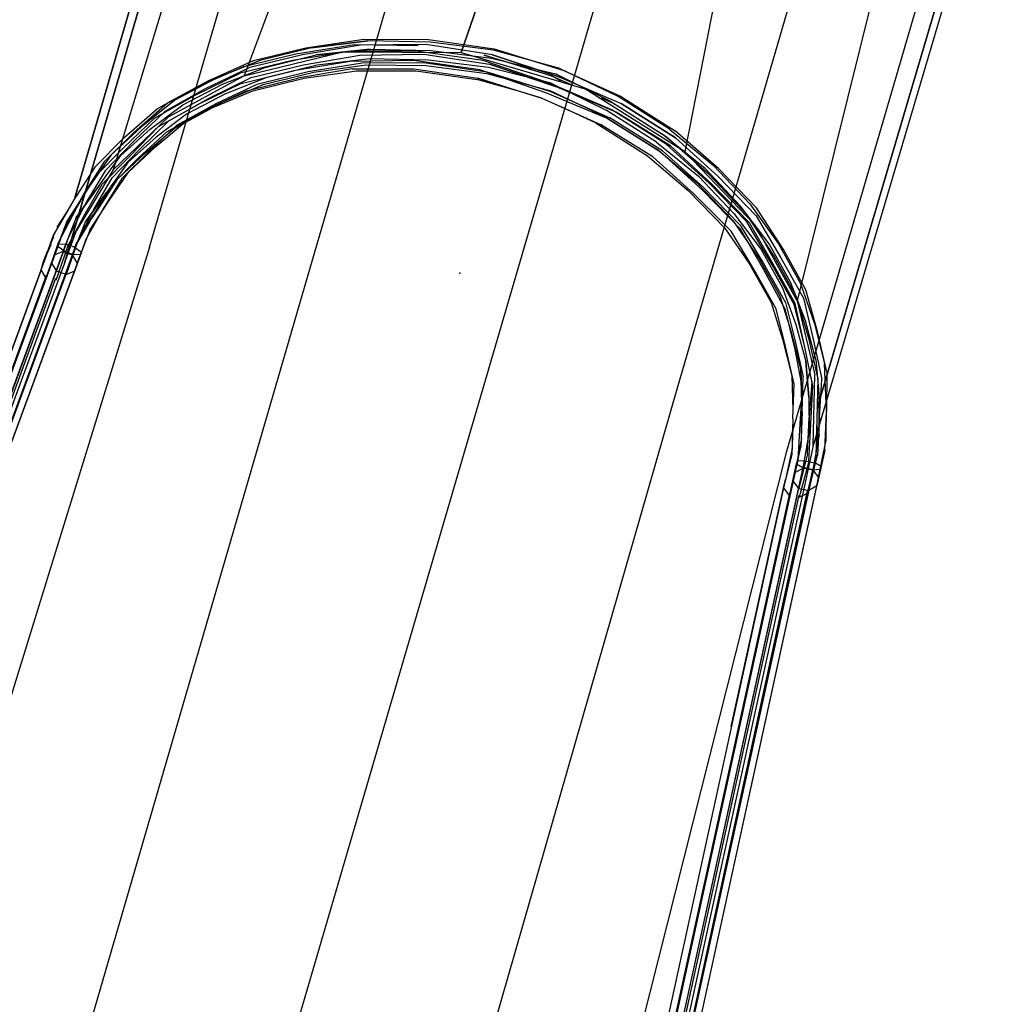
# Model space of a CAD drawing. Units: millimetres. Extents: x -8016 to 3923, y -10241 to 2535.
# Drawn here: x -5595 to -4590, y -4229 to -3218 of the extents above; entities that cross this region are included whole.
import ezdxf

# ---------------------------------------------------------------- set-up
doc = ezdxf.new("R2010")
doc.units = ezdxf.units.MM
doc.header["$LTSCALE"] = 700
for name, color, linetype in [('hags', 7, 'Continuous'), ('HAGS-PLAN', 2, 'Continuous'), ('U ST TUBE', 7, 'Continuous')]:
    doc.layers.add(name, color=color, linetype=linetype)
doc.styles.add('ATT', font='txt.shx')

# ---------------------------------------------------------------- blocks, each defined once
blk = doc.blocks.new('420329')
at = {"layer": 'U ST TUBE', "color": 7}
for points, invisible_edges in [([(-66.1, 381.8, 303.1), (-52.2, 396.5), (-153, 369.5), (-183, 336.8, 346.9)], 4), ([(-34.8, 391.7, 293.9), (-103.4, 377.8, 306.2), (-102.4, 382.1, 315.6), (-34.8, 395.4, 303.5)], 10), ([(-102.4, 382.1, 315.6), (-34.8, 395.4, 303.5), (-34.8, 391.1, 313), (-99.9, 378.7, 325)], 10), ([(-66.1, 381.8, 303.1), (66.1, 381.8, 303.1), (52.2, 396.5), (-52.2, 396.5)], 2), ([(-34.8, 391.7, 293.9), (38.3, 393.1, 296.5), (36.7, 394.8, 306.6), (-34.8, 395.4, 303.5)], 10), ([(-34.8, 395.4, 303.5), (36.7, 394.8, 306.6), (33.9, 388.8, 314.6), (-34.8, 391.1, 313)], 10), ([(103.9, 381.6, 317.6), (36.7, 394.8, 306.6), (33.9, 388.8, 314.6), (99.3, 377.7, 326)], 10), ([(38.3, 393.1, 296.5), (106.1, 378.1, 308.1), (103.9, 381.6, 317.6), (36.7, 394.8, 306.6)], 10), ([(66.1, 381.8, 303.1), (52.2, 396.5), (153, 369.5), (183, 336.8, 346.9)], 5), ([(-102.2, 368.3, 302.4), (-34.8, 382.3, 289.6), (-34.8, 391.7, 293.9), (-103.4, 377.8, 306.2)], 10), ([(-34.8, 391.1, 313), (-99.9, 378.7, 325), (-97.3, 369.5, 329), (-34.8, 381.4, 316.6)], 10), ([(-34.8, 382.3, 289.6), (37.9, 384.9, 290.3), (38.3, 393.1, 296.5), (-34.8, 391.7, 293.9)], 10), ([(33.9, 388.8, 314.6), (-34.8, 391.1, 313), (-34.8, 381.4, 316.6), (31.7, 378.8, 315.9)], 10), ([(35.6, 374.9, 291.5), (-34.8, 372.6, 293.2), (-34.8, 382.3, 289.6), (37.9, 384.9, 290.3)], 10), ([(33.9, 388.8, 314.6), (99.3, 377.7, 326), (94.9, 368.6, 328.3), (31.7, 378.8, 315.9)], 10), ([(35.6, 374.9, 291.5), (100.2, 360.1, 305.4), (104.6, 369.2, 303.1), (37.9, 384.9, 290.3)], 10), ([(104.6, 369.2, 303.1), (37.9, 384.9, 290.3), (38.3, 393.1, 296.5), (106.1, 378.1, 308.1)], 10), ([(-165.2, 358, 340.5), (-102.4, 382.1, 315.6), (-103.4, 377.8, 306.2), (-167.4, 354.4, 331)], 10), ([(-103.4, 377.8, 306.2), (-167.4, 354.4, 331), (-165.8, 345.4, 326), (-102.2, 368.3, 302.4)], 10), ([(-99.9, 378.7, 325), (-160.6, 354.1, 348.9), (-165.2, 358, 340.5), (-102.4, 382.1, 315.6)], 10), ([(-156.2, 345.1, 351.3), (-97.3, 369.5, 329), (-99.9, 378.7, 325), (-160.6, 354.1, 348.9)], 10), ([(-34.8, 372.6, 293.2), (-99.6, 359.1, 306.4), (-102.2, 368.3, 302.4), (-34.8, 382.3, 289.6)], 10), ([(-97.3, 369.5, 329), (-34.8, 381.4, 316.6), (-34.8, 372, 312.3), (-96.1, 359.9, 325.2)], 10), ([(-34.8, 381.4, 316.6), (31.7, 378.8, 315.9), (31.2, 370.6, 309.7), (-34.8, 372, 312.3)], 10), ([(-34.8, 368.3, 302.6), (32.9, 368.9, 299.6), (35.6, 374.9, 291.5), (-34.8, 372.6, 293.2)], 10), ([(94.9, 368.6, 328.3), (31.7, 378.8, 315.9), (31.2, 370.6, 309.7), (93.3, 359.7, 323.3)], 10), ([(95.5, 356.2, 313.8), (32.9, 368.9, 299.6), (35.6, 374.9, 291.5), (100.2, 360.1, 305.4)], 10), ([(160.6, 354.4, 348.6), (99.3, 377.7, 326), (94.9, 368.6, 328.3), (154.5, 346.2, 350.5)], 10), ([(103.9, 381.6, 317.6), (166.9, 357.2, 340.9), (160.6, 354.4, 348.6), (99.3, 377.7, 326)], 10), ([(106.1, 378.1, 308.1), (169.7, 353, 331.9), (166.9, 357.2, 340.9), (103.9, 381.6, 317.6)], 10), ([(104.6, 369.2, 303.1), (167.4, 344.3, 326.8), (169.7, 353, 331.9), (106.1, 378.1, 308.1)], 10), ([(-183, 336.8, 346.9), (-153, 369.5), (-243.5, 317.3), (-273.4, 266.6, 415.2)], 1), ([(-165.8, 345.4, 326), (-102.2, 368.3, 302.4), (-99.6, 359.1, 306.4), (-161.4, 336.4, 328.4)], 10), ([(-96.1, 359.9, 325.2), (-154.6, 336.1, 346.3), (-156.2, 345.1, 351.3), (-97.3, 369.5, 329)], 10), ([(-97.1, 355.6, 315.8), (-34.8, 368.3, 302.6), (-34.8, 372.6, 293.2), (-99.6, 359.1, 306.4)], 10), ([(-34.8, 372, 312.3), (-96.1, 359.9, 325.2), (-97.1, 355.6, 315.8), (-34.8, 368.3, 302.6)], 10), ([(31.2, 370.6, 309.7), (-34.8, 372, 312.3), (-34.8, 368.3, 302.6), (32.9, 368.9, 299.6)], 10), ([(31.2, 370.6, 309.7), (93.3, 359.7, 323.3), (95.5, 356.2, 313.8), (32.9, 368.9, 299.6)], 10), ([(94.9, 368.6, 328.3), (154.5, 346.2, 350.5), (152.2, 337.5, 345.4), (93.3, 359.7, 323.3)], 10), ([(161.3, 336.1, 328.7), (100.2, 360.1, 305.4), (104.6, 369.2, 303.1), (167.4, 344.3, 326.8)], 10), ([(153, 369.5), (183, 336.8, 346.9), (273.4, 266.6, 415.2), (243.5, 317.3)], 4), ([(-217.9, 325.2, 374), (-165.2, 358, 340.5), (-167.4, 354.4, 331), (-221.8, 322.5, 364.8)], 10), ([(-167.4, 354.4, 331), (-221.8, 322.5, 364.8), (-220.6, 314.4, 358.5), (-165.8, 345.4, 326)], 10), ([(-160.6, 354.1, 348.9), (-211.3, 320.9, 380.7), (-217.9, 325.2, 374), (-165.2, 358, 340.5)], 10), ([(-205.8, 312.2, 381), (-156.2, 345.1, 351.3), (-160.6, 354.1, 348.9), (-211.3, 320.9, 380.7)], 10), ([(-99.6, 359.1, 306.4), (-161.4, 336.4, 328.4), (-156.7, 332.5, 336.9), (-97.1, 355.6, 315.8)], 10), ([(-156.7, 332.5, 336.9), (-97.1, 355.6, 315.8), (-96.1, 359.9, 325.2), (-154.6, 336.1, 346.3)], 10), ([(152.2, 337.5, 345.4), (93.3, 359.7, 323.3), (95.5, 356.2, 313.8), (155, 333.3, 336.4)], 10), ([(95.5, 356.2, 313.8), (155, 333.3, 336.4), (161.3, 336.1, 328.7), (100.2, 360.1, 305.4)], 10), ([(160.6, 354.4, 348.6), (211.3, 321.3, 380.5), (204.9, 313.1, 380.5), (154.5, 346.2, 350.5)], 10), ([(218.8, 324.8, 374.2), (166.9, 357.2, 340.9), (160.6, 354.4, 348.6), (211.3, 321.3, 380.5)], 10), ([(169.7, 353, 331.9), (222.9, 321.5, 365.3), (218.8, 324.8, 374.2), (166.9, 357.2, 340.9)], 10), ([(-220.6, 314.4, 358.5), (-165.8, 345.4, 326), (-161.4, 336.4, 328.4), (-215.1, 305.7, 358.7)], 10), ([(-154.6, 336.1, 346.3), (-204.6, 304.1, 374.7), (-205.8, 312.2, 381), (-156.2, 345.1, 351.3)], 10), ([(204.9, 313.1, 380.5), (154.5, 346.2, 350.5), (152.2, 337.5, 345.4), (203.4, 305, 374.2)], 10), ([(161.3, 336.1, 328.7), (215.1, 305.3, 359), (221.4, 313.5, 359), (167.4, 344.3, 326.8)], 10), ([(221.4, 313.5, 359), (167.4, 344.3, 326.8), (169.7, 353, 331.9), (222.9, 321.5, 365.3)], 10), ([(-215.1, 305.7, 358.7), (-161.4, 336.4, 328.4), (-156.7, 332.5, 336.9), (-208.4, 301.4, 365.4)], 10), ([(-208.4, 301.4, 365.4), (-156.7, 332.5, 336.9), (-154.6, 336.1, 346.3), (-204.6, 304.1, 374.7)], 10), ([(152.2, 337.5, 345.4), (203.4, 305, 374.2), (207.6, 301.8, 365.3), (155, 333.3, 336.4)], 10), ([(207.6, 301.8, 365.3), (155, 333.3, 336.4), (161.3, 336.1, 328.7), (215.1, 305.3, 359)], 10), ([(-265.9, 288.2, 409.9), (-217.9, 325.2, 374), (-221.8, 322.5, 364.8), (-270.1, 285, 401)], 10), ([(-211.3, 320.9, 380.7), (-258.4, 284.6, 416.1), (-265.9, 288.2, 409.9), (-217.9, 325.2, 374)], 10), ([(218.8, 324.8, 374.2), (267.2, 287.3, 410.1), (258.7, 285.2, 415.7), (211.3, 321.3, 380.5)], 10), ([(267.2, 287.3, 410.1), (218.8, 324.8, 374.2), (222.9, 321.5, 365.3), (271.7, 283.1, 401.8)], 10), ([(222.9, 321.5, 365.3), (271.7, 283.1, 401.8), (267.2, 287.3, 410.1), (218.8, 324.8, 374.2)], 10), ([(-243.5, 317.3), (-273.4, 266.6, 415.2), (-336.5, 182.2, 497.2), (-317.3, 243.5)], 4), ([(-221.8, 322.5, 364.8), (-270.1, 285, 401), (-268.6, 276.9, 394.6), (-220.6, 314.4, 358.5)], 10), ([(-268.6, 276.9, 394.6), (-220.6, 314.4, 358.5), (-215.1, 305.7, 358.7), (-262.3, 268.7, 394.6)], 10), ([(-252.1, 276.4, 416), (-205.8, 312.2, 381), (-211.3, 320.9, 380.7), (-258.4, 284.6, 416.1)], 10), ([(211.3, 321.3, 380.5), (258.7, 285.2, 415.7), (251.2, 278.2, 415.2), (204.9, 313.1, 380.5)], 10), ([(215.1, 305.3, 359), (262, 268.1, 395), (269.5, 275.2, 395.5), (221.4, 313.5, 359)], 10), ([(269.5, 275.2, 395.5), (221.4, 313.5, 359), (222.9, 321.5, 365.3), (271.7, 283.1, 401.8)], 10), ([(273.4, 266.6, 415.2), (243.5, 317.3), (317.3, 243.5), (336.5, 182.2, 497.2)], 1), ([(-215.1, 305.7, 358.7), (-262.3, 268.7, 394.6), (-254.9, 265.2, 400.8), (-208.4, 301.4, 365.4)], 10), ([(-254.9, 265.2, 400.8), (-208.4, 301.4, 365.4), (-204.6, 304.1, 374.7), (-250.6, 268.3, 409.7)], 10), ([(-204.6, 304.1, 374.7), (-250.6, 268.3, 409.7), (-252.1, 276.4, 416), (-205.8, 312.2, 381)], 10), ([(251.2, 278.2, 415.2), (204.9, 313.1, 380.5), (203.4, 305, 374.2), (249, 270.2, 408.9)], 10), ([(203.4, 305, 374.2), (249, 270.2, 408.9), (253.5, 266, 400.6), (207.6, 301.8, 365.3)], 10), ([(253.5, 266, 400.6), (207.6, 301.8, 365.3), (215.1, 305.3, 359), (262, 268.1, 395)], 10), ([(-302.1, 245.2, 453.1), (-265.9, 288.2, 409.9), (-270.1, 285, 401), (-308, 242.8, 444.9)], 10), ([(-270.1, 285, 401), (-308, 242.8, 444.9), (-307.5, 235.7, 437.4), (-268.6, 276.9, 394.6)], 10), ([(-258.4, 284.6, 416.1), (-293.3, 241.5, 457.1), (-302.1, 245.2, 453.1), (-265.9, 288.2, 409.9)], 10), ([(-286.8, 233.8, 454.7), (-252.1, 276.4, 416), (-258.4, 284.6, 416.1), (-293.3, 241.5, 457.1)], 10), ([(258.7, 285.2, 415.7), (292.6, 241.7, 456.7), (286.2, 234.1, 453.9), (251.2, 278.2, 415.2)], 10), ([(258.7, 285.2, 415.7), (292.6, 241.7, 456.7), (286.2, 234.1, 453.9), (251.2, 278.2, 415.2)], 10), ([(301.7, 245.2, 453.3), (267.2, 287.3, 410.1), (258.7, 285.2, 415.7), (292.6, 241.7, 456.7)], 10), ([(271.7, 283.1, 401.8), (308.2, 242.6, 445.7), (301.7, 245.2, 453.3), (267.2, 287.3, 410.1)], 10), ([(308.2, 235.4, 438.2), (269.5, 275.2, 395.5), (271.7, 283.1, 401.8), (308.2, 242.6, 445.7)], 10), ([(-307.5, 235.7, 437.4), (-268.6, 276.9, 394.6), (-262.3, 268.7, 394.6), (-301.1, 228, 435)], 10), ([(-250.6, 268.3, 409.7), (-286.4, 226.6, 447.2), (-286.8, 233.8, 454.7), (-252.1, 276.4, 416)], 10), ([(286.2, 234.1, 453.9), (251.2, 278.2, 415.2), (249, 270.2, 408.9), (286.2, 226.9, 446.5)], 10), ([(262, 268.1, 395), (301.7, 227.8, 435.4), (308.2, 235.4, 438.2), (269.5, 275.2, 395.5)], 10), ([(-262.3, 268.7, 394.6), (-301.1, 228, 435), (-292.3, 224.2, 439.1), (-254.9, 265.2, 400.8)], 10), ([(-292.3, 224.2, 439.1), (-254.9, 265.2, 400.8), (-250.6, 268.3, 409.7), (-286.4, 226.6, 447.2)], 10), ([(249, 270.2, 408.9), (286.2, 226.9, 446.5), (292.6, 224.3, 438.8), (253.5, 266, 400.6)], 10), ([(292.6, 224.3, 438.8), (253.5, 266, 400.6), (262, 268.1, 395), (301.7, 227.8, 435.4)], 10), ([(-336.5, 182.2, 497.2), (-317.3, 243.5), (-369.5, 153), (-375.3, 90.6, 586.2)], 1), ([(-334.7, 200.7, 496.7), (-302.1, 245.2, 453.1), (-308, 242.8, 444.9), (-341.1, 198.6, 488.9)], 10), ([(-308, 242.8, 444.9), (-341.1, 198.6, 488.9), (-341.1, 191.8, 481), (-307.5, 235.7, 437.4)], 10), ([(-293.3, 241.5, 457.1), (-325.6, 197.1, 499.9), (-334.7, 200.7, 496.7), (-302.1, 245.2, 453.1)], 10), ([(292.6, 241.7, 456.7), (325.4, 198.4, 498.9), (335.2, 200.7, 496.4), (301.7, 245.2, 453.3)], 10), ([(335.2, 200.7, 496.4), (301.7, 245.2, 453.3), (308.2, 242.6, 445.7), (342, 197.2, 489.4)], 10), ([(308.2, 242.6, 445.7), (342, 197.2, 489.4), (341.8, 189.9, 482.1), (308.2, 235.4, 438.2)], 10), ([(317.3, 243.5), (336.5, 182.2, 497.2), (375.3, 90.6, 586.2), (369.5, 153)], 4), ([(-341.1, 191.8, 481), (-307.5, 235.7, 437.4), (-301.1, 228, 435), (-334.5, 184.5, 477.7)], 10), ([(-319, 189.8, 496.6), (-286.8, 233.8, 454.7), (-293.3, 241.5, 457.1), (-325.6, 197.1, 499.9)], 10), ([(-286.4, 226.6, 447.2), (-319, 183, 488.7), (-319, 189.8, 496.6), (-286.8, 233.8, 454.7)], 10), ([(318.3, 191.7, 495.5), (286.2, 234.1, 453.9), (292.6, 241.7, 456.7), (325.4, 198.4, 498.9)], 10), ([(286.2, 226.9, 446.5), (318.2, 184.4, 488.1), (318.3, 191.7, 495.5), (286.2, 234.1, 453.9)], 10), ([(341.8, 189.9, 482.1), (308.2, 235.4, 438.2), (301.7, 227.8, 435.4), (334.7, 183.2, 478.6)], 10), ([(-301.1, 228, 435), (-334.5, 184.5, 477.7), (-325.4, 180.9, 480.9), (-292.3, 224.2, 439.1)], 10), ([(-325.4, 180.9, 480.9), (-292.3, 224.2, 439.1), (-286.4, 226.6, 447.2), (-319, 183, 488.7)], 10), ([(324.9, 180.9, 481.1), (292.6, 224.3, 438.8), (286.2, 226.9, 446.5), (318.2, 184.4, 488.1)], 10), ([(301.7, 227.8, 435.4), (334.7, 183.2, 478.6), (324.9, 180.9, 481.1), (292.6, 224.3, 438.8)], 10), ([(-341.1, 198.6, 488.9), (-363.2, 151.7, 538), (-365.4, 145.6, 530), (-341.1, 191.8, 481)], 10), ([(-354.9, 153.1, 544), (-334.7, 200.7, 496.7), (-341.1, 198.6, 488.9), (-363.2, 151.7, 538)], 10), ([(-325.6, 197.1, 499.9), (-345.3, 149.2, 544.4), (-354.9, 153.1, 544), (-334.7, 200.7, 496.7)], 10), ([(-340.1, 142.1, 538.9), (-319, 189.8, 496.6), (-325.6, 197.1, 499.9), (-345.3, 149.2, 544.4)], 10), ([(340, 142.8, 538.9), (318.3, 191.7, 495.5), (325.4, 198.4, 498.9), (345.4, 150, 544)], 10), ([(325.4, 198.4, 498.9), (345.4, 150, 544), (355.1, 153.6, 543.5), (335.2, 200.7, 496.4)], 10), ([(355.1, 153.6, 543.5), (335.2, 200.7, 496.4), (342, 197.2, 489.4), (363.4, 151.5, 537.7)], 10), ([(342, 197.2, 489.4), (363.4, 151.5, 537.7), (365.5, 144.9, 530), (341.8, 189.9, 482.1)], 10), ([(-365.4, 145.6, 530), (-341.1, 191.8, 481), (-334.5, 184.5, 477.7), (-360.2, 138.5, 524.5)], 10), ([(-334.5, 184.5, 477.7), (-360.2, 138.5, 524.5), (-350.7, 134.5, 524.8), (-325.4, 180.9, 480.9)], 10), ([(-350.7, 134.5, 524.8), (-325.4, 180.9, 480.9), (-319, 183, 488.7), (-342.3, 136, 530.8)], 10), ([(-319, 183, 488.7), (-342.3, 136, 530.8), (-340.1, 142.1, 538.9), (-319, 189.8, 496.6)], 10), ([(318.2, 184.4, 488.1), (342.1, 136.2, 531.2), (340, 142.8, 538.9), (318.3, 191.7, 495.5)], 10), ([(350.4, 134.1, 525.4), (324.9, 180.9, 481.1), (318.2, 184.4, 488.1), (342.1, 136.2, 531.2)], 10), ([(334.7, 183.2, 478.6), (360.1, 137.7, 524.9), (350.4, 134.1, 525.4), (324.9, 180.9, 481.1)], 10), ([(365.5, 144.9, 530), (341.8, 189.9, 482.1), (334.7, 183.2, 478.6), (360.1, 137.7, 524.9)], 10), ([(-369.5, 153), (-375.3, 90.6, 586.2), (-394.1, -4.3, 678.4), (-396.5, 52.2)], 4), ([(-363.2, 151.7, 538), (-383.1, 102.8, 586.9), (-386.2, 97.5, 578.5), (-365.4, 145.6, 530)], 10), ([(-374, 104.1, 591.7), (-354.9, 153.1, 544), (-363.2, 151.7, 538), (-383.1, 102.8, 586.9)], 10), ([(-345.3, 149.2, 544.4), (-364.3, 100.8, 590.1), (-374, 104.1, 591.7), (-354.9, 153.1, 544)], 10), ([(345.4, 150, 544), (364.5, 102.4, 589.2), (374.2, 105.7, 590.3), (355.1, 153.6, 543.5)], 10), ([(374.2, 105.7, 590.3), (355.1, 153.6, 543.5), (363.4, 151.5, 537.7), (383.3, 103.3, 585.8)], 10), ([(375.3, 90.6, 586.2), (369.5, 153), (396.5, 52.2), (394.1, -4.3, 678.4)], 1), ([(-386.2, 97.5, 578.5), (-365.4, 145.6, 530), (-360.2, 138.5, 524.5), (-381.6, 91.4, 571.5)], 10), ([(-359.7, 94.8, 583.1), (-340.1, 142.1, 538.9), (-345.3, 149.2, 544.4), (-364.3, 100.8, 590.1)], 10), ([(-342.3, 136, 530.8), (-362.9, 89.5, 574.7), (-359.7, 94.8, 583.1), (-340.1, 142.1, 538.9)], 10), ([(359.7, 95.5, 583.2), (340, 142.8, 538.9), (345.4, 150, 544), (364.5, 102.4, 589.2)], 10), ([(342.1, 136.2, 531.2), (362.7, 89, 575.8), (359.7, 95.5, 583.2), (340, 142.8, 538.9)], 10), ([(386.3, 96.8, 578.4), (365.5, 144.9, 530), (360.1, 137.7, 524.9), (381.5, 89.8, 572.4)], 10), ([(363.4, 151.5, 537.7), (383.3, 103.3, 585.8), (386.3, 96.8, 578.4), (365.5, 144.9, 530)], 10), ([(-360.2, 138.5, 524.5), (-381.6, 91.4, 571.5), (-371.9, 88.1, 569.9), (-350.7, 134.5, 524.8)], 10), ([(-371.9, 88.1, 569.9), (-350.7, 134.5, 524.8), (-342.3, 136, 530.8), (-362.9, 89.5, 574.7)], 10), ([(371.7, 86.6, 571.3), (350.4, 134.1, 525.4), (342.1, 136.2, 531.2), (362.7, 89, 575.8)], 10), ([(360.1, 137.7, 524.9), (381.5, 89.8, 572.4), (371.7, 86.6, 571.3), (350.4, 134.1, 525.4)], 10), ([(-383.1, 102.8, 586.9), (-392.6, 55.2, 635.1), (-397.3, 49.3, 628), (-386.2, 97.5, 578.5)], 10), ([(-382.8, 56.2, 638.4), (-374, 104.1, 591.7), (-383.1, 102.8, 586.9), (-392.6, 55.2, 635.1)], 10), ([(-364.3, 100.8, 590.1), (-373.7, 51.9, 636), (-382.8, 56.2, 638.4), (-374, 104.1, 591.7)], 10), ([(359.7, 95.5, 583.2), (370.7, 44.3, 628.6), (373.3, 51.6, 635.5), (364.5, 102.4, 589.2)], 10), ([(373.3, 51.6, 635.5), (364.5, 102.4, 589.2), (374.2, 105.7, 590.3), (382.1, 56.1, 638.4)], 10), ([(374.2, 105.7, 590.3), (382.1, 56.1, 638.4), (392.1, 55.3, 635.5), (383.3, 103.3, 585.8)], 10), ([(392.1, 55.3, 635.5), (383.3, 103.3, 585.8), (386.3, 96.8, 578.4), (397.2, 49.6, 628.6)], 10), ([(-397.3, 49.3, 628), (-386.2, 97.5, 578.5), (-381.6, 91.4, 571.5), (-394.2, 42.1, 621.2)], 10), ([(-381.6, 91.4, 571.5), (-394.2, 42.1, 621.2), (-385.1, 37.7, 618.8), (-371.9, 88.1, 569.9)], 10), ([(-362.9, 89.5, 574.7), (-375.4, 38.8, 622.1), (-370.7, 44.6, 629.2), (-359.7, 94.8, 583.1)], 10), ([(-370.7, 44.6, 629.2), (-359.7, 94.8, 583.1), (-364.3, 100.8, 590.1), (-373.7, 51.9, 636)], 10), ([(362.7, 89, 575.8), (375.9, 38.6, 621.7), (370.7, 44.3, 628.6), (359.7, 95.5, 583.2)], 10), ([(386.3, 96.8, 578.4), (397.2, 49.6, 628.6), (394.7, 42.4, 621.7), (381.5, 89.8, 572.4)], 10), ([(-385.1, 37.7, 618.8), (-371.9, 88.1, 569.9), (-362.9, 89.5, 574.7), (-375.4, 38.8, 622.1)], 10), ([(371.7, 86.6, 571.3), (385.8, 37.8, 618.8), (375.9, 38.6, 621.7), (362.7, 89, 575.8)], 10), ([(394.7, 42.4, 621.7), (381.5, 89.8, 572.4), (371.7, 86.6, 571.3), (385.8, 37.8, 618.8)], 10), ([(-406.5, 1.8, 678.3), (-397.3, 49.3, 628), (-392.6, 55.2, 635.1), (-399.8, 6.6, 684.6)], 10), ([(-392.6, 55.2, 635.1), (-399.8, 6.6, 684.6), (-389.6, 6.2, 686.2), (-382.8, 56.2, 638.4)], 10), ([(-394.1, -4.3, 678.4), (-396.5, 52.2), (-396.5, -52.2), (-396.5, -52.2, 725)], 1), ([(-389.6, 6.2, 686.2), (-382.8, 56.2, 638.4), (-373.7, 51.9, 636), (-381.8, 0.7, 682.2)], 10), ([(-373.7, 51.9, 636), (-381.8, 0.7, 682.2), (-381, -6.6, 674.8), (-370.7, 44.6, 629.2)], 10), ([(380.6, -4.9, 674.8), (370.7, 44.3, 628.6), (373.3, 51.6, 635.5), (382.3, 2.3, 682.1)], 10), ([(373.3, 51.6, 635.5), (382.3, 2.3, 682.1), (390.7, 6.7, 686.1), (382.1, 56.1, 638.4)], 10), ([(390.7, 6.7, 686.1), (382.1, 56.1, 638.4), (392.1, 55.3, 635.5), (401, 5.8, 684.6)], 10), ([(392.1, 55.3, 635.5), (401, 5.8, 684.6), (406.9, 0.1, 678.4), (397.2, 49.6, 628.6)], 10), ([(396.5, 52.2), (394.1, -4.3, 678.4), (396.5, -52.2, 725), (396.5, -52.2)], 4), ([(-394.2, 42.1, 621.2), (-405.7, -5.4, 671), (-406.5, 1.8, 678.3), (-397.3, 49.3, 628)], 10), ([(-397.9, -10.9, 666.9), (-385.1, 37.7, 618.8), (-394.2, 42.1, 621.2), (-405.7, -5.4, 671)], 10), ([(-381, -6.6, 674.8), (-370.7, 44.6, 629.2), (-375.4, 38.8, 622.1), (-387.7, -11.4, 668.5)], 10), ([(375.9, 38.6, 621.7), (386.6, -10.6, 668.6), (380.6, -4.9, 674.8), (370.7, 44.3, 628.6)], 10), ([(394.7, 42.4, 621.7), (405.2, -7.1, 671.1), (396.8, -11.5, 667), (385.8, 37.8, 618.8)], 10), ([(406.9, 0.1, 678.4), (397.2, 49.6, 628.6), (394.7, 42.4, 621.7), (405.2, -7.1, 671.1)], 10), ([(-397.9, -10.9, 666.9), (-387.7, -11.4, 668.5), (-375.4, 38.8, 622.1), (-385.1, 37.7, 618.8)], 5), ([(396.8, -11.5, 667), (385.8, 37.8, 618.8), (375.9, 38.6, 621.7), (386.6, -10.6, 668.6)], 10), ([(-406.5, 1.8, 678.3), (-409.1, -48.4, 728.2), (-401.9, -43.4, 733.8), (-399.8, 6.6, 684.6)], 8), ([(-408.9, -55.6, 720.8), (-405.7, -5.4, 671), (-406.5, 1.8, 678.3), (-409.1, -48.4, 728.2)], 2), ([(-401.9, -43.4, 733.8), (-399.8, 6.6, 684.6), (-389.6, 6.2, 686.2), (-391.5, -43.6, 734.2)], 2), ([(-389.6, 6.2, 686.2), (-391.5, -43.6, 734.2), (-384.1, -48.8, 729.2), (-381.8, 0.7, 682.2)], 8), ([(-384.1, -48.8, 729.2), (-381.8, 0.7, 682.2), (-381, -6.6, 674.8), (-383.9, -56, 721.8)], 2), ([(380.6, -4.9, 674.8), (383.7, -55.2, 721.9), (384.4, -48, 729.3), (382.3, 2.3, 682.1)], 8), ([(384.4, -48, 729.3), (382.3, 2.3, 682.1), (390.7, 6.7, 686.1), (392.2, -43, 734)], 2), ([(390.7, 6.7, 686.1), (392.2, -43, 734), (402.5, -43.2, 733.2), (401, 5.8, 684.6)], 8), ([(402.5, -43.2, 733.2), (401, 5.8, 684.6), (406.9, 0.1, 678.4), (409.3, -48.5, 727.4)], 2), ([(406.9, 0.1, 678.4), (409.3, -48.5, 727.4), (408.6, -55.7, 720), (405.2, -7.1, 671.1)], 8), ([(-397.9, -10.9, 666.9), (-401.5, -60.8, 715.8), (-408.9, -55.6, 720.8), (-405.7, -5.4, 671)], 8), ([(-381, -6.6, 674.8), (-383.9, -56, 721.8), (-391.1, -61, 716.2), (-387.7, -11.4, 668.5)], 8), ([(390.5, -60.4, 716.1), (386.6, -10.6, 668.6), (380.6, -4.9, 674.8), (383.7, -55.2, 721.9)], 2), ([(408.6, -55.7, 720), (405.2, -7.1, 671.1), (396.8, -11.5, 667), (400.8, -60.7, 715.3)], 2), ([(-391.1, -61, 716.2), (-387.7, -11.4, 668.5), (-397.9, -10.9, 666.9), (-401.5, -60.8, 715.8)], 2), ([(396.8, -11.5, 667), (400.8, -60.7, 715.3), (390.5, -60.4, 716.1), (386.6, -10.6, 668.6)], 8), ([(-407.9, -45.6, 709), (-567.5, -250.1, 3109.9), (-560.2, -242.8, 3111), (-400.6, -38.4, 710.1)], 2), ([(-560.2, -242.8, 3111), (-400.6, -38.4, 710.1), (-390.3, -38.4, 710.8), (-549.8, -242.9, 3111.7)], 8), ([(-390.3, -38.4, 710.8), (-549.8, -242.9, 3111.7), (-542.5, -250.2, 3111.5), (-383, -45.8, 710.7)], 2), ([(390.2, -38.4, 710.8), (549.7, -242.9, 3111.7), (542.4, -250.2, 3111.5), (382.9, -45.8, 710.7)], 2), ([(560.1, -242.8, 3111), (400.5, -38.4, 710.1), (390.2, -38.4, 710.8), (549.7, -242.9, 3111.7)], 8), ([(407.8, -45.6, 709), (567.4, -250.1, 3109.9), (560.1, -242.8, 3111), (400.5, -38.4, 710.1)], 2), ([(-567.5, -260.4, 3109), (-407.9, -56, 708.1), (-407.9, -45.6, 709), (-567.5, -250.1, 3109.9)], 8), ([(-542.5, -250.2, 3111.5), (-383, -45.8, 710.7), (-383, -56.1, 709.8), (-542.5, -260.5, 3110.7)], 8), ([(542.4, -250.2, 3111.5), (382.9, -45.8, 710.7), (382.9, -56.1, 709.8), (542.4, -260.5, 3110.7)], 8), ([(567.4, -260.4, 3109), (407.8, -56, 708.1), (407.8, -45.6, 709), (567.4, -250.1, 3109.9)], 8), ([(-400.6, -63.3, 708), (-560.2, -267.7, 3108.9), (-567.5, -260.4, 3109), (-407.9, -56, 708.1)], 2), ([(-369.5, -153, 725), (-396.5, -52.2, 725), (-555, -255.3, 3110.3), (-454.1, -255.3, 3110.3)], 13), ([(-383, -56.1, 709.8), (-542.5, -260.5, 3110.7), (-549.8, -267.8, 3109.6), (-390.3, -63.4, 708.7)], 2), ([(-396.5, -52.2, 725), (-396.5, -52.2), (-369.5, -153), (-369.5, -153, 725)], 12), ([(369.4, -153, 725), (396.4, -52.2, 725), (554.9, -255.3, 3110.3), (454, -255.3, 3110.3)], 13), ([(369.5, -153, 725), (396.5, -52.2, 725), (555, -255.3, 3110.3), (454.1, -255.3, 3110.3)], 13), ([(396.5, -52.2, 725), (396.5, -52.2), (369.5, -153), (369.5, -153, 725)], 9), ([(382.9, -56.1, 709.8), (542.4, -260.5, 3110.7), (549.7, -267.8, 3109.6), (390.2, -63.4, 708.7)], 2), ([(400.5, -63.3, 708), (560.1, -267.7, 3108.9), (567.4, -260.4, 3109), (407.8, -56, 708.1)], 2), ([(-549.8, -267.8, 3109.6), (-390.3, -63.4, 708.7), (-400.6, -63.3, 708), (-560.2, -267.7, 3108.9)], 8), ([(549.7, -267.8, 3109.6), (390.2, -63.4, 708.7), (400.5, -63.3, 708), (560.1, -267.7, 3108.9)], 8), ([(-317.3, -243.5, 725), (-353.2, -255.3, 3110.3), (-454.1, -255.3, 3110.3), (-369.5, -153, 725)], 14), ([(-369.5, -153), (-369.5, -153, 725), (-317.3, -243.5, 725), (-317.3, -243.5)], 3), ([(353.2, -255.3, 3110.3), (317.3, -243.5, 725), (369.5, -153, 725), (454, -255.3, 3110.3)], 11), ([(317.3, -243.5, 725), (353.2, -255.3, 3110.3), (454.1, -255.3, 3110.3), (369.5, -153, 725)], 15), ([(369.5, -153), (369.4, -153, 725), (317.3, -243.5, 725), (317.3, -243.5)], 6), ([(-252.3, -255.3, 3110.3), (-243.5, -317.3, 725), (-317.3, -243.5, 725), (-353.2, -255.3, 3110.3)], 11), ([(-317.3, -243.5, 725), (-317.3, -243.5), (-243.5, -317.3), (-243.5, -317.3, 725)], 12), ([(317.3, -243.5, 725), (243.5, -317.3, 725), (252.3, -255.3, 3110.3), (353.2, -255.3, 3110.3)], 13), ([(317.3, -243.5, 725), (317.3, -243.5), (243.5, -317.3), (243.5, -317.3, 725)], 9), ([(-153, -369.5, 725), (-151.4, -255.3, 3110.3), (-252.3, -255.3, 3110.3), (-243.5, -317.3, 725)], 14), ([(-50.5, -255.3, 3110.3), (-52.2, -396.5, 725), (-153, -369.5, 725), (-151.4, -255.3, 3110.3)], 11), ([(-52.2, -396.5, 725), (-50.5, -255.3, 3110.3), (50.5, -255.3, 3110.3), (52.2, -396.5, 725)], 15), ([(52.2, -396.5, 725), (50.5, -255.3, 3110.3), (-50.5, -255.3, 3110.3), (-52.2, -396.5, 725)], 15), ([(52.2, -396.5, 725), (50.5, -255.3, 3110.3), (151.4, -255.3, 3110.3), (153, -369.5, 725)], 14), ([(151.4, -255.3, 3110.3), (153, -369.5, 725), (243.5, -317.3, 725), (252.3, -255.3, 3110.3)], 11), ([(-243.5, -317.3, 725), (-243.5, -317.3), (-153, -369.5), (-153, -369.5, 725)], 9), ([(243.5, -317.3), (243.5, -317.3, 725), (153, -369.5, 725), (153, -369.5)], 6), ([(-153, -369.5), (-153, -369.5, 725), (-52.2, -396.5, 725), (-52.2, -396.5)], 6), ([(52.2, -396.5), (52.2, -396.5, 725), (153, -369.5, 725), (153, -369.5)], 6), ([(-52.2, -396.5, 725), (-52.2, -396.5), (52.2, -396.5), (52.2, -396.5, 725)], 13)]:
    blk.add_3dface(points, dxfattribs=dict(at, invisible_edges=invisible_edges))
at = {"style": 'ATT', "flags": 3}
for tag, p in [('DATE', (-14000, -13985)), ('ARTNR', (-14000, -14000))]:
    blk.add_attdef(tag, p, '', height=10, dxfattribs=at)

msp = doc.modelspace()

# ---------------------------------------------------------------- linework, layer by layer
at = {"layer": 'hags', "extrusion": (-0.234906, -0.785019, -0.573206)}
msp.add_point((-5143.49, -3478.43, -3879.65), dxfattribs=at)
at = {"layer": 'HAGS-PLAN', "color": 2}
for p, q in [((-5538.86, -3401.03), (-5378.68, -2852.77)), ((-5378.68, -2852.77), (-5538.86, -3401.03)), ((-4616.48, -3075.3), (-4776.66, -3617.12)), ((-4776.66, -3617.12), (-4616.48, -3075.3)), ((-5251.83, -3244.08), (-5312.03, -3253.75)), ((-5186.25, -3245.15), (-5251.83, -3244.08)), ((-5312.03, -3253.75), (-5365.78, -3266.65)), ((-5255.05, -3250.53), (-5315.26, -3260.2)), ((-5188.4, -3250.53), (-5255.05, -3250.53)), ((-5119.6, -3260.2), (-5188.4, -3250.53)), ((-5315.26, -3260.2), (-5369.01, -3273.11)), ((-5256.13, -3261.28), (-5314.18, -3270.95)), ((-5190.55, -3260.2), (-5256.13, -3261.28)), ((-5122.83, -3269.88), (-5190.55, -3260.2)), ((-5050.8, -3283.86), (-5119.6, -3260.2)), ((-5118.52, -3254.83), (-5074.45, -3267.73)), ((-5048.65, -3276.33), (-5118.52, -3254.83)), ((-5415.24, -3295.68), (-5369.01, -3273.11)), ((-5365.78, -3266.65), (-5412.01, -3287.08)), ((-5367.93, -3283.86), (-5314.18, -3270.95)), ((-5253.98, -3268.8), (-5309.88, -3278.48)), ((-5303.43, -3278.48), (-5249.68, -3270.95)), ((-5253.98, -3268.8), (-5190.55, -3268.8)), ((-5249.68, -3270.95), (-5188.4, -3270.95)), ((-5190.55, -3268.8), (-5124.98, -3278.48)), ((-5188.4, -3270.95), (-5126.05, -3279.56)), ((-5055.1, -3293.53), (-5122.83, -3269.88)), ((-5074.45, -3267.73), (-5080.9, -3266.65)), ((-5071.22, -3269.88), (-5074.45, -3267.73)), ((-5074.45, -3267.73), (-5048.65, -3276.33)), ((-5367.93, -3283.86), (-5412.01, -3305.36)), ((-5362.56, -3291.38), (-5309.88, -3278.48)), ((-5356.11, -3291.38), (-5303.43, -3278.48)), ((-5084.12, -3291.38), (-5126.05, -3279.56)), ((-5084.12, -3291.38), (-5124.98, -3278.48)), ((-5124.98, -3278.48), (-5059.4, -3298.91)), ((-4987.37, -3310.73), (-5050.8, -3283.86)), ((-5038.97, -3281.71), (-5048.65, -3276.33)), ((-5048.65, -3276.33), (-5029.3, -3284.93)), ((-5453.94, -3309.66), (-5412.01, -3287.08)), ((-5404.48, -3310.73), (-5362.56, -3291.38)), ((-5396.96, -3308.58), (-5356.11, -3291.38)), ((-5059.4, -3298.91), (-5084.12, -3291.38)), ((-4992.75, -3319.33), (-5055.1, -3293.53)), ((-5457.16, -3319.33), (-5415.24, -3295.68)), ((-5059.4, -3298.91), (-5040.05, -3307.51)), ((-5059.4, -3298.91), (-4999.2, -3325.78)), ((-4987.37, -3303.21), (-4998.12, -3298.91)), ((-4998.12, -3298.91), (-4987.37, -3303.21)), ((-4931.47, -3338.68), (-4987.37, -3303.21)), ((-5488.34, -3339.76), (-5453.94, -3309.66)), ((-5452.86, -3327.93), (-5412.01, -3305.36)), ((-5444.26, -3333.31), (-5404.48, -3310.73)), ((-5436.74, -3330.08), (-5396.96, -3308.58)), ((-5003.5, -3324.71), (-5040.05, -3307.51)), ((-5040.05, -3307.51), (-4999.2, -3325.78)), ((-4931.47, -3346.21), (-4987.37, -3310.73)), ((-5457.16, -3319.33), (-5488.34, -3349.43)), ((-5003.5, -3324.71), (-4950.82, -3358.03)), ((-4936.84, -3354.81), (-4992.75, -3319.33)), ((-5481.89, -3358.03), (-5452.86, -3327.93)), ((-5473.29, -3360.18), (-5444.26, -3333.31)), ((-5465.76, -3354.81), (-5436.74, -3330.08)), ((-4945.44, -3359.11), (-4999.2, -3325.78)), ((-5488.34, -3339.76), (-5518.44, -3369.86)), ((-4887.39, -3377.38), (-4931.47, -3338.68)), ((-5488.34, -3349.43), (-5518.44, -3379.53)), ((-5494.79, -3381.68), (-5465.76, -3354.81)), ((-4893.84, -3393.51), (-4936.84, -3354.81)), ((-4887.39, -3385.98), (-4931.47, -3346.21)), ((-5510.91, -3387.06), (-5481.89, -3358.03)), ((-5473.29, -3360.18), (-5501.24, -3388.13)), ((-4950.82, -3358.03), (-4908.89, -3393.51)), ((-4903.52, -3396.73), (-4945.44, -3359.11)), ((-5518.44, -3369.86), (-5539.94, -3403.18)), ((-5537.79, -3412.86), (-5518.44, -3379.53)), ((-5514.14, -3411.78), (-5494.79, -3381.68)), ((-4848.69, -3418.24), (-4887.39, -3377.38)), ((-5529.19, -3419.31), (-5510.91, -3387.06)), ((-5501.24, -3388.13), (-5519.51, -3418.24)), ((-4908.89, -3393.51), (-4871.27, -3432.21)), ((-4855.14, -3433.29), (-4893.84, -3393.51)), ((-4848.69, -3425.76), (-4887.39, -3385.98)), ((-5539.94, -3403.18), (-5560.37, -3438.66)), ((-5539.94, -3403.18), (-5545.31, -3412.86)), ((-4864.82, -3435.44), (-4903.52, -3396.73)), ((-5545.31, -3412.86), (-5560.37, -3438.66)), ((-5545.31, -3412.86), (-5557.14, -3431.14)), ((-5537.79, -3412.86), (-5556.07, -3447.26)), ((-5524.89, -3426.84), (-5514.14, -3411.78)), ((-5523.81, -3425.76), (-5514.14, -3411.78)), ((-5546.39, -3451.56), (-5529.19, -3419.31)), ((-5537.79, -3449.41), (-5519.51, -3418.24)), ((-5523.81, -3425.76), (-5537.79, -3449.41)), ((-5519.51, -3418.24), (-5523.81, -3425.76)), ((-4820.74, -3461.24), (-4848.69, -3418.24)), ((-4822.89, -3469.84), (-4848.69, -3425.76)), ((-4871.27, -3432.21), (-4846.54, -3468.76)), ((-4841.17, -3475.21), (-4864.82, -3435.44)), ((-4831.49, -3475.21), (-4855.14, -3433.29)), ((-5573.27, -3475.21), (-5560.37, -3438.66)), ((-5573.27, -3475.21), (-5561.44, -3442.96)), ((-5560.37, -3438.66), (-5561.44, -3442.96)), ((-5561.44, -3442.96), (-5560.37, -3441.89)), ((-5563.59, -3449.41), (-5571.12, -3466.61)), ((-5571.12, -3466.61), (-5566.82, -3455.86)), ((-5556.07, -3447.26), (-5567.89, -3482.74)), ((-5546.39, -3451.56), (-5558.22, -3485.96)), ((-5537.79, -3449.41), (-5549.61, -3482.74)), ((-5538.86, -3453.71), (-5549.61, -3482.74)), ((-5537.79, -3449.41), (-5538.86, -3453.71)), ((-5538.86, -3451.56), (-5537.79, -3449.41)), ((-5543.16, -3466.61), (-6344.07, -5637.11)), ((-5573.27, -3475.21), (-5571.12, -3466.61)), ((-4798.16, -3502.09), (-4820.74, -3461.24)), ((-6367.72, -5628.51), (-5573.27, -3475.21)), ((-5573.27, -3475.21), (-6366.64, -5626.36)), ((-5568.97, -3482.74), (-5573.27, -3475.21)), ((-4846.54, -3468.76), (-4823.96, -3508.54)), ((-4818.59, -3514.99), (-4841.17, -3475.21)), ((-4808.91, -3516.06), (-4831.49, -3475.21)), ((-4800.31, -3510.69), (-4822.89, -3469.84)), ((-6361.27, -5633.89), (-5567.89, -3480.59)), ((-6351.59, -5637.11), (-5558.22, -3483.81)), ((-4785.26, -3545.09), (-4798.16, -3502.09)), ((-4823.96, -3508.54), (-4812.14, -3546.16)), ((-4808.91, -3553.69), (-4818.59, -3514.99)), ((-4799.24, -3556.92), (-4808.91, -3516.06)), ((-4789.56, -3552.61), (-4800.31, -3510.69)), ((-4812.14, -3546.16), (-4802.46, -3583.79)), ((-4775.59, -3587.02), (-4785.26, -3545.09)), ((-4800.31, -3592.39), (-4808.91, -3553.69)), ((-4791.71, -3596.69), (-4799.24, -3556.92)), ((-4780.96, -3594.54), (-4789.56, -3552.61)), ((-4802.46, -3583.79), (-4801.39, -3619.27)), ((-4776.66, -3627.87), (-4775.59, -3587.02)), ((-4801.39, -3627.87), (-4800.31, -3592.39)), ((-4793.86, -3633.24), (-4791.71, -3596.69)), ((-4783.11, -3633.24), (-4780.96, -3594.54)), ((-4801.39, -3627.87), (-4802.46, -3664.42)), ((-4801.39, -3627.87), (-4801.39, -3636.47)), ((-4777.74, -3666.57), (-4776.66, -3627.87)), ((-4776.66, -3639.69), (-4776.66, -3627.87)), ((-4801.39, -3636.47), (-4802.46, -3664.42)), ((-4796.01, -3670.87), (-4793.86, -3633.24)), ((-4785.26, -3671.94), (-4783.11, -3633.24)), ((-4776.66, -3657.97), (-4776.66, -3632.17)), ((-4777.74, -3666.57), (-4776.66, -3639.69)), ((-4776.66, -3639.69), (-4776.66, -3657.97)), ((-4802.46, -3664.42), (-4811.06, -3698.82)), ((-4802.46, -3660.12), (-4808.91, -3690.22)), ((-4786.34, -3704.2), (-4777.74, -3666.57)), ((-4804.61, -3706.35), (-4796.01, -3670.87)), ((-4785.26, -3671.94), (-4794.94, -3708.5)), ((-4811.06, -3698.82), (-5301.28, -5942.42)), ((-4864.82, -3943.93), (-4809.99, -3694.52)), ((-4811.06, -3698.82), (-4808.91, -3690.22)), ((-4811.06, -3698.82), (-4805.69, -3706.35)), ((-5294.83, -5945.65), (-4804.61, -3704.2)), ((-5284.08, -5947.8), (-4794.94, -3706.35)), ((-5276.56, -5947.8), (-4786.34, -3702.05)), ((-5122.83, -5244.72), (-4786.34, -3705.27)), ((-4794.94, -3708.5), (-4786.34, -3704.2))]:
    msp.add_line(p, q, dxfattribs=at)

# ---------------------------------------------------------------- block references
at = {"layer": 'hags', "extrusion": (-0.274091, -0.93856, -0.209711), "rotation": 359.9858500657742}
msp.add_blockref('420329', (-3958.24, -2509.04, 4820.1), dxfattribs=at)

doc.saveas('drawing.dxf')
